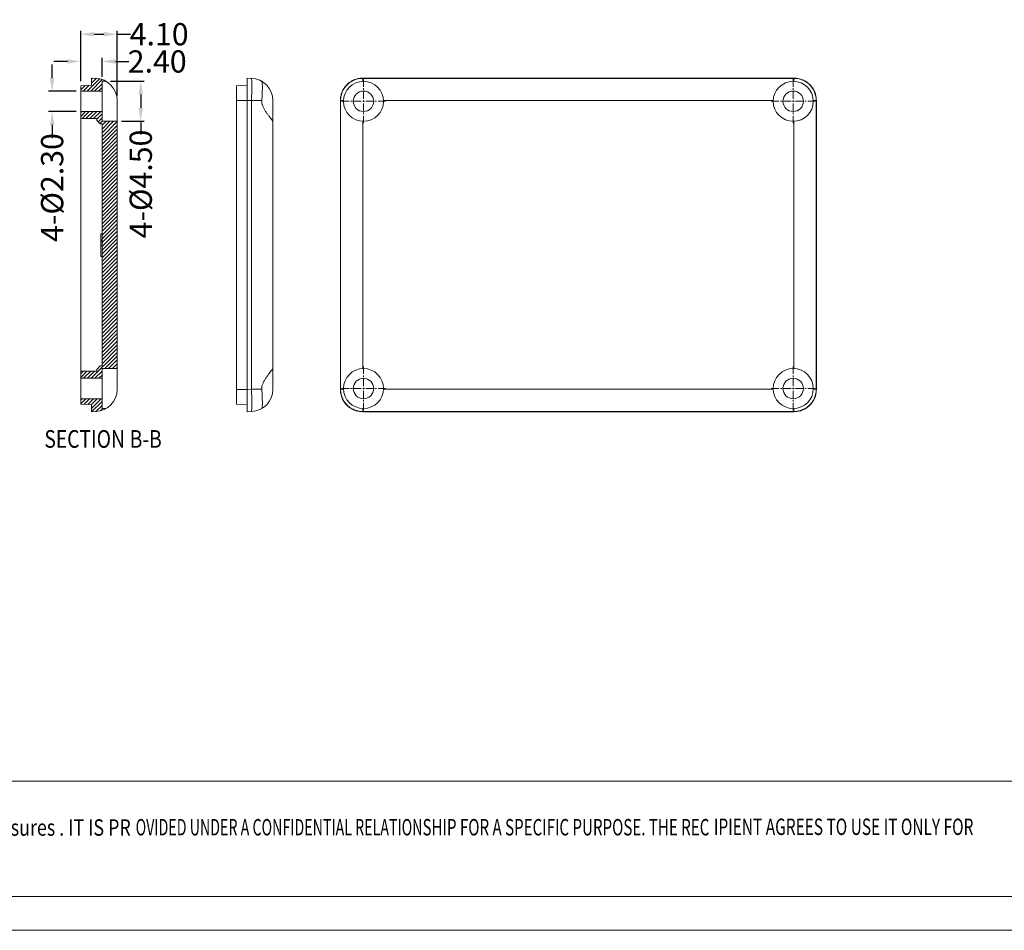
# Model space of a CAD drawing. Extents: x -327 to 30, y -158 to 88.
# Drawn here: x -237 to -126, y -158 to -56 of the extents above; entities that cross this region are included whole.
import ezdxf
from ezdxf.enums import TextEntityAlignment as Align

# ---------------------------------------------------------------- set-up
doc = ezdxf.new("R2010")
doc.units = 0
doc.header["$LTSCALE"] = 1.21
doc.header["$MEASUREMENT"] = 0
doc.linetypes.add('CENTER', pattern=[0.6, 0.375, -0.075, 0.075, -0.075])
doc.layers.get('0').update_dxf_attribs({"linetype": 'CONTINUOUS', "lineweight": 0})
doc.layers.get('Defpoints').update_dxf_attribs({"linetype": 'CONTINUOUS', "lineweight": 0})
doc.styles.get("Standard").update_dxf_attribs({"font": 'txt', "width": 0.8})
doc.styles.add('TEXTSTYLE_0', font='txt', dxfattribs={"width": 0.8})
doc.dimstyles.get("Standard").update_dxf_attribs({"dimtxt": 0.15625, "dimasz": 0.1875, "dimexe": 0.18, "dimexo": 0.0625, "dimgap": 0.09, "dimtad": 0, "dimtih": 1, "dimtoh": 1, "dimzin": 4, "dimdsep": 46, "dimtxsty": 'Standard', "dimcen": 0.09, "dimadec": 0, "dimazin": 0, "dimtp": 0.01, "dimtm": 0.01, "dimtfac": 1, "dimtofl": 0, "dimtmove": 0, "dimatfit": 3, "dimfxl": 0, "dimtolj": 1, "dimtzin": 4, "dimarcsym": 0})

# ---------------------------------------------------------------- blocks, each defined once
blk = doc.blocks.new('*D14')
at = {"color": 4, "lineweight": -2}
for p, q in [((-231.53, -60.36), (-233.03, -60.36)), ((-226.13, -60.36), (-224.63, -60.36))]:
    blk.add_line(p, q, dxfattribs=at)
at = {"color": 3, "lineweight": -2}
for p, q in [((-230.03, -62.58), (-230.03, -59.96)), ((-227.63, -62.09), (-227.63, -59.96))]:
    blk.add_line(p, q, dxfattribs=at)
at = {"color": 4}
for points in [[(-231.53, -60.11), (-231.53, -60.61), (-230.03, -60.36)], [(-226.13, -60.11), (-226.13, -60.61), (-227.63, -60.36)]]:
    blk.add_solid(points, dxfattribs=at)
at = {"layer": 'Defpoints', "color": 0}
for p in [(-227.63, -60.36), (-227.63, -62.59), (-230.03, -63.08)]:
    blk.add_point(p, dxfattribs=at)
at = {"color": 6, "insert": (-221.43, -60.36), "char_height": 2.5, "attachment_point": 5}
blk.add_mtext('\\A1;2.40', dxfattribs=at)
blk = doc.blocks.new('*D15')
at = {"color": 3, "lineweight": -2}
for p, q in [((-230.03, -62.58), (-230.03, -56.91)), ((-225.93, -64.26), (-225.93, -56.91))]:
    blk.add_line(p, q, dxfattribs=at)
at = {"color": 4, "lineweight": -2}
for p, q in [((-228.53, -57.3), (-227.43, -57.3)), ((-225.93, -57.3), (-224.43, -57.3))]:
    blk.add_line(p, q, dxfattribs=at)
at = {"color": 4}
for points in [[(-228.53, -57.05), (-228.53, -57.55), (-230.03, -57.3)], [(-227.43, -57.05), (-227.43, -57.55), (-225.93, -57.3)]]:
    blk.add_solid(points, dxfattribs=at)
at = {"layer": 'Defpoints', "color": 0}
for p in [(-225.93, -57.3), (-230.03, -63.08), (-225.93, -64.76)]:
    blk.add_point(p, dxfattribs=at)
at = {"color": 6, "insert": (-221.21, -57.3), "char_height": 2.5, "attachment_point": 5}
blk.add_mtext('\\A1;4.10', dxfattribs=at)
blk = doc.blocks.new('*D16')
at = {"color": 4, "lineweight": -2}
for p, q in [((-233.24, -62.19), (-233.24, -60.69)), ((-233.24, -67.49), (-233.24, -68.99))]:
    blk.add_line(p, q, dxfattribs=at)
at = {"color": 3, "lineweight": -2}
for p, q in [((-230.53, -63.69), (-233.63, -63.69)), ((-230.53, -65.99), (-233.63, -65.99))]:
    blk.add_line(p, q, dxfattribs=at)
at = {"color": 4}
for points in [[(-233.49, -62.19), (-232.99, -62.19), (-233.24, -63.69)], [(-233.49, -67.49), (-232.99, -67.49), (-233.24, -65.99)]]:
    blk.add_solid(points, dxfattribs=at)
at = {"layer": 'Defpoints', "color": 0}
for p in [(-230.03, -63.69), (-233.24, -65.99), (-230.03, -65.99)]:
    blk.add_point(p, dxfattribs=at)
at = {"color": 6, "insert": (-233.24, -74.54), "char_height": 2.5, "attachment_point": 5, "rotation": 90}
blk.add_mtext('\\A1;4-{\\fISOCPEUR|b0|i0|c0|p34;%%C}2.30', dxfattribs=at)
blk = doc.blocks.new('*D17')
at = {"color": 3, "lineweight": -2}
for p, q in [((-226.68, -62.59), (-222.88, -62.59)), ((-225.43, -67.09), (-222.88, -67.09))]:
    blk.add_line(p, q, dxfattribs=at)
at = {"color": 4, "lineweight": -2}
for p, q in [((-223.28, -64.09), (-223.28, -65.59)), ((-223.28, -67.09), (-223.28, -68.59))]:
    blk.add_line(p, q, dxfattribs=at)
at = {"color": 4}
for points in [[(-223.53, -64.09), (-223.03, -64.09), (-223.28, -62.59)], [(-223.53, -65.59), (-223.03, -65.59), (-223.28, -67.09)]]:
    blk.add_solid(points, dxfattribs=at)
at = {"layer": 'Defpoints', "color": 0}
for p in [(-227.18, -62.59), (-225.93, -67.09), (-223.28, -67.09)]:
    blk.add_point(p, dxfattribs=at)
at = {"color": 6, "insert": (-223.28, -74.14), "char_height": 2.5, "attachment_point": 5, "rotation": 90}
blk.add_mtext('\\A1;4-{\\fISOCPEUR|b0|i0|c0|p34;%%C}4.50', dxfattribs=at)
blk = doc.blocks.new('BOX-A4')
at = {"color": 7, "linetype": 'Continuous'}
for p, q in [((0, -50.19), (-330.11, -50.19)), ((180.25, -69.18), (-330.11, -69.18)), ((-335.64, -74.71), (185.79, -74.71))]:
    blk.add_line(p, q, dxfattribs=at)
at = {"color": 3, "linetype": 'Continuous', "style": 'TEXTSTYLE_0'}
for s, width, p, p2 in [('WNED BY Box  Enclosures . IT IS PR', 0.542798, (-232.93, -59.17), (-185.82, -59.17)), ('OVIDED UNDER A CONFIDENTIAL RELATION', 0.503654, (-185.02, -59.12), (-137.91, -59.12)), ('SHIP FOR A SPECIFIC PURPOSE. THE REC', 0.513529, (-137.91, -59.12), (-90.8, -59.12)), ('IPIENT AGREES TO USE IT ONLY FOR ', 0.500156, (-90.06, -59.05), (-46.87, -59.05))]:
    blk.add_text(s, height=2.6982, dxfattribs=dict(at, width=width)).set_placement(p, p2, align=Align.FIT)

msp = doc.modelspace()

# ---------------------------------------------------------------- linework, layer by layer
at = {"color": 7, "linetype": 'Continuous'}
for p, q in [((-228.832, -63.042), (-230.032, -63.084)), ((-228.832, -63.042), (-228.832, -62.242)), ((-228.345, -62.259), (-228.832, -62.242)), ((-227.632, -62.592), (-227.632, -67.092)), ((-227.632, -62.592), (-227.183, -62.592)), ((-212.519, -63.084), (-211.319, -63.042)), ((-211.319, -99.742), (-211.319, -62.242)), ((-210.832, -62.259), (-211.319, -62.242)), ((-198.325, -62.259), (-198.342, -62.242)), ((-149.839, -62.242), (-198.342, -62.242)), ((-198.325, -62.594), (-198.325, -62.259)), ((-149.856, -62.259), (-198.325, -62.259)), ((-149.856, -62.259), (-149.839, -62.242)), ((-149.856, -62.594), (-149.856, -62.259)), ((-230.032, -98.9), (-230.032, -63.084)), ((-227.632, -63.692), (-230.032, -63.692)), ((-212.519, -98.9), (-212.519, -63.084)), ((-225.932, -97.226), (-225.932, -64.757)), ((-212.519, -64.74), (-211.319, -64.74)), ((-210.832, -64.757), (-211.319, -64.74)), ((-210.832, -64.757), (-210.832, -97.226)), ((-209.667, -64.757), (-210.832, -64.757)), ((-208.419, -97.226), (-208.419, -64.757)), ((-200.841, -64.74), (-200.841, -97.243)), ((-200.824, -64.757), (-200.841, -64.74)), ((-200.824, -64.757), (-200.824, -97.226)), ((-200.489, -64.757), (-200.824, -64.757)), ((-152.189, -64.757), (-195.992, -64.757)), ((-147.692, -64.757), (-147.358, -64.757)), ((-147.358, -64.757), (-147.341, -64.74)), ((-147.358, -97.226), (-147.358, -64.757)), ((-147.341, -97.243), (-147.341, -64.74)), ((-227.632, -65.992), (-230.032, -65.992)), ((-228.232, -66.792), (-230.032, -66.792)), ((-228.232, -66.792), (-228.232, -66.992)), ((-227.832, -67.392), (-228.232, -66.992)), ((-227.632, -67.392), (-227.832, -67.392)), ((-227.632, -67.092), (-225.932, -67.092)), ((-227.632, -67.392), (-227.632, -94.592)), ((-198.325, -67.09), (-198.325, -94.894)), ((-149.856, -94.894), (-149.856, -67.09)), ((-227.782, -82.298), (-227.782, -79.742)), ((-227.632, -79.742), (-227.782, -79.742)), ((-227.632, -80.47), (-227.782, -80.47)), ((-227.632, -80.485), (-227.782, -80.485)), ((-227.632, -80.639), (-227.782, -80.639)), ((-227.632, -81.067), (-227.782, -81.067)), ((-227.632, -82.242), (-227.782, -82.242)), ((-227.632, -82.298), (-227.782, -82.298)), ((-227.832, -94.592), (-228.232, -94.992)), ((-228.232, -94.992), (-228.232, -95.192)), ((-227.632, -94.592), (-227.832, -94.592)), ((-227.632, -94.892), (-225.932, -94.892)), ((-227.632, -94.892), (-227.632, -99.392)), ((-228.232, -95.192), (-230.032, -95.192)), ((-227.632, -95.992), (-230.032, -95.992)), ((-212.519, -97.243), (-211.319, -97.243)), ((-210.832, -97.226), (-211.319, -97.243)), ((-209.667, -97.226), (-210.832, -97.226)), ((-200.824, -97.226), (-200.841, -97.243)), ((-200.489, -97.226), (-200.824, -97.226)), ((-195.992, -97.226), (-152.189, -97.226)), ((-147.692, -97.226), (-147.358, -97.226)), ((-147.358, -97.226), (-147.341, -97.243)), ((-227.632, -98.292), (-230.032, -98.292)), ((-228.832, -98.942), (-230.032, -98.9)), ((-228.832, -99.742), (-228.832, -98.942)), ((-227.632, -99.392), (-227.183, -99.392)), ((-212.519, -98.9), (-211.319, -98.942)), ((-198.325, -99.39), (-198.325, -99.725)), ((-149.856, -99.39), (-149.856, -99.725)), ((-228.345, -99.725), (-228.832, -99.742)), ((-210.832, -99.725), (-211.319, -99.742)), ((-198.325, -99.725), (-198.342, -99.742)), ((-198.342, -99.742), (-149.839, -99.742)), ((-198.325, -99.725), (-149.856, -99.725)), ((-149.856, -99.725), (-149.839, -99.742))]:
    msp.add_line(p, q, dxfattribs=at)
at = {"color": 2, "linetype": 'Continuous'}
for p, q in [((-229.538, -63.067), (-230.032, -63.56)), ((-229.979, -63.082), (-230.032, -63.135)), ((-229.097, -63.051), (-229.738, -63.692)), ((-227.93, -62.309), (-229.312, -63.692)), ((-227.599, -62.404), (-228.887, -63.692)), ((-228.717, -62.246), (-228.832, -62.36)), ((-228.309, -62.263), (-228.832, -62.786)), ((-227.632, -62.862), (-228.461, -63.692)), ((-227.304, -62.535), (-227.361, -62.592)), ((-227.632, -63.288), (-228.036, -63.692)), ((-229.91, -65.992), (-230.032, -66.113)), ((-229.485, -65.992), (-230.032, -66.539)), ((-229.059, -65.992), (-229.859, -66.792)), ((-228.634, -65.992), (-229.434, -66.792)), ((-228.208, -65.992), (-229.008, -66.792)), ((-227.783, -65.992), (-228.583, -66.792)), ((-227.632, -66.266), (-228.232, -66.866)), ((-227.632, -66.692), (-228.082, -67.142)), ((-227.606, -67.092), (-227.869, -67.355)), ((-227.181, -67.092), (-227.632, -67.543)), ((-226.755, -67.092), (-227.632, -67.968)), ((-226.33, -67.092), (-227.632, -68.394)), ((-225.932, -67.119), (-227.632, -68.819)), ((-225.932, -67.545), (-227.632, -69.245)), ((-225.932, -67.97), (-227.632, -69.67)), ((-225.932, -68.396), (-227.632, -70.096)), ((-225.932, -68.821), (-227.632, -70.521)), ((-225.932, -69.247), (-227.632, -70.947)), ((-225.932, -69.672), (-227.632, -71.372)), ((-225.932, -70.098), (-227.632, -71.798)), ((-225.932, -70.523), (-227.632, -72.223)), ((-225.932, -70.949), (-227.632, -72.649)), ((-225.932, -71.374), (-227.632, -73.074)), ((-225.932, -71.8), (-227.632, -73.5)), ((-225.932, -72.225), (-227.632, -73.925)), ((-225.932, -72.651), (-227.632, -74.351)), ((-225.932, -73.076), (-227.632, -74.776)), ((-225.932, -73.502), (-227.632, -75.202)), ((-225.932, -73.927), (-227.632, -75.627)), ((-225.932, -74.353), (-227.632, -76.053)), ((-225.932, -74.778), (-227.632, -76.478)), ((-225.932, -75.204), (-227.632, -76.904)), ((-225.932, -75.629), (-227.632, -77.329)), ((-225.932, -76.055), (-227.632, -77.755)), ((-225.932, -76.48), (-227.632, -78.18)), ((-225.932, -76.906), (-227.632, -78.606)), ((-225.932, -77.331), (-227.632, -79.031)), ((-225.932, -77.757), (-227.632, -79.457)), ((-225.932, -78.182), (-227.632, -79.882)), ((-225.932, -78.608), (-227.632, -80.308)), ((-225.932, -79.033), (-227.632, -80.733)), ((-225.932, -79.459), (-227.632, -81.159)), ((-225.932, -79.884), (-227.632, -81.584)), ((-225.932, -80.31), (-227.632, -82.01)), ((-225.932, -80.735), (-227.632, -82.435)), ((-225.932, -81.161), (-227.632, -82.861)), ((-225.932, -81.586), (-227.632, -83.286)), ((-225.932, -82.012), (-227.632, -83.712)), ((-225.932, -82.437), (-227.632, -84.137)), ((-225.932, -82.863), (-227.632, -84.563)), ((-225.932, -83.288), (-227.632, -84.988)), ((-225.932, -83.714), (-227.632, -85.414)), ((-225.932, -84.139), (-227.632, -85.839)), ((-225.932, -84.565), (-227.632, -86.265)), ((-225.932, -84.99), (-227.632, -86.69)), ((-225.932, -85.416), (-227.632, -87.116)), ((-225.932, -85.841), (-227.632, -87.541)), ((-225.932, -86.267), (-227.632, -87.967)), ((-225.932, -86.692), (-227.632, -88.392)), ((-225.932, -87.118), (-227.632, -88.818)), ((-225.932, -87.543), (-227.632, -89.243)), ((-225.932, -87.969), (-227.632, -89.669)), ((-225.932, -88.394), (-227.632, -90.094)), ((-225.932, -88.82), (-227.632, -90.52)), ((-225.932, -89.245), (-227.632, -90.945)), ((-225.932, -89.67), (-227.632, -91.37)), ((-225.932, -90.096), (-227.632, -91.796)), ((-225.932, -90.521), (-227.632, -92.221)), ((-225.932, -90.947), (-227.632, -92.647)), ((-225.932, -91.372), (-227.632, -93.072)), ((-225.932, -91.798), (-227.632, -93.498)), ((-225.932, -92.223), (-227.632, -93.923)), ((-225.932, -92.649), (-227.632, -94.349)), ((-225.932, -93.074), (-228.849, -95.992)), ((-225.932, -93.5), (-227.324, -94.892)), ((-225.932, -93.925), (-226.898, -94.892)), ((-225.932, -94.351), (-226.473, -94.892)), ((-225.932, -94.776), (-226.047, -94.892)), ((-229.751, -95.192), (-230.032, -95.472)), ((-229.326, -95.192), (-230.032, -95.898)), ((-228.9, -95.192), (-229.7, -95.992)), ((-228.475, -95.192), (-229.275, -95.992)), ((-227.632, -95.2), (-228.424, -95.992)), ((-227.632, -95.625), (-227.998, -95.992)), ((-229.873, -98.292), (-230.032, -98.451)), ((-229.447, -98.292), (-230.032, -98.876)), ((-229.022, -98.292), (-229.644, -98.914)), ((-228.596, -98.292), (-229.232, -98.928)), ((-228.171, -98.292), (-228.832, -98.953)), ((-227.745, -98.292), (-228.832, -99.378)), ((-227.632, -98.604), (-228.768, -99.74)), ((-227.632, -99.029), (-228.325, -99.723)), ((-227.569, -99.392), (-227.82, -99.643))]:
    msp.add_line(p, q, dxfattribs=at)
at = {"color": 1, "linetype": 'CENTER', "ltscale": 1.889256}
for p, q in [((-198.241, -67.317), (-198.241, -62.367)), ((-198.241, -67.317), (-198.241, -62.367)), ((-149.941, -67.317), (-149.941, -62.367)), ((-200.716, -64.842), (-195.766, -64.842)), ((-200.716, -64.842), (-195.766, -64.842)), ((-152.416, -64.842), (-147.466, -64.842)), ((-198.241, -99.617), (-198.241, -94.667)), ((-149.941, -99.617), (-149.941, -94.667)), ((-149.941, -99.617), (-149.941, -94.667)), ((-200.716, -97.142), (-195.766, -97.142)), ((-152.416, -97.142), (-147.466, -97.142)), ((-152.416, -97.142), (-147.466, -97.142))]:
    msp.add_line(p, q, dxfattribs=at)
at = {"color": 7, "linetype": 'Continuous'}
for centre, radius in [((-198.241, -64.842), 2.25), ((-149.941, -64.842), 2.25), ((-198.241, -64.842), 1.15), ((-149.941, -64.842), 1.15), ((-198.241, -97.142), 2.25), ((-149.941, -97.142), 2.25), ((-198.241, -97.142), 1.15), ((-149.941, -97.142), 1.15)]:
    msp.add_circle(centre, radius, dxfattribs=at)
for centre, start, end in [((-228.432, -64.757), 0, 88), ((-210.919, -64.757), 0, 88), ((-228.432, -97.226), 272, 0), ((-210.919, -97.226), 272, 0)]:
    msp.add_arc(centre, 2.5, start, end, dxfattribs=at)
for points, start_tangent, end_tangent in [([(-210.832, -64.757), (-210.815, -64.204), (-210.803, -63.676), (-210.797, -63.202), (-210.797, -62.806), (-210.803, -62.508), (-210.815, -62.322), (-210.832, -62.259)], (0.034857, 0.9993923), (-0.9993908, 0.0348995)), ([(-209.667, -64.757), (-209.64, -64.282), (-209.621, -63.825), (-209.612, -63.418), (-209.612, -63.087), (-209.622, -62.831), (-209.64, -62.662), (-209.667, -62.594)], (0.0648244, 0.9978967), (-0.8655618, 0.5008021)), ([(-200.841, -64.74), (-200.796, -64.272), (-200.655, -63.794), (-200.425, -63.36), (-200.12, -62.984), (-199.747, -62.674), (-199.317, -62.44), (-198.844, -62.293), (-198.342, -62.242)], (0, 1), (1, 0)), ([(-200.824, -64.757), (-200.761, -64.204), (-200.576, -63.676), (-200.279, -63.202), (-199.883, -62.806), (-199.409, -62.508), (-198.881, -62.322), (-198.325, -62.259)], (0.001218, 0.9999993), (0.9999993, 0.001218)), ([(-149.856, -62.259), (-149.303, -62.322), (-148.775, -62.506), (-148.301, -62.804), (-147.905, -63.2), (-147.606, -63.673), (-147.421, -64.201), (-147.358, -64.757)], (0.9999993, -0.001218), (0.001218, -0.9999993)), ([(-149.839, -62.242), (-149.371, -62.286), (-148.893, -62.428), (-148.459, -62.658), (-148.083, -62.963), (-147.773, -63.335), (-147.539, -63.765), (-147.391, -64.239), (-147.341, -64.74)], (1, 0), (0, -1)), ([(-208.419, -67.09), (-208.452, -67.039), (-208.544, -66.919), (-208.683, -66.743), (-208.857, -66.521), (-209.049, -66.264), (-209.243, -65.983), (-209.423, -65.681), (-209.567, -65.371), (-209.652, -65.059), (-209.667, -64.757)], (0, 1), (0.0648244, 0.9978967)), ([(-209.667, -97.226), (-209.652, -96.928), (-209.569, -96.619), (-209.427, -96.309), (-209.246, -96.006), (-209.051, -95.723), (-208.858, -95.464), (-208.684, -95.241), (-208.545, -95.066), (-208.452, -94.945), (-208.419, -94.894)], (-0.0648244, 0.9978967), (0, 1)), ([(-210.832, -99.725), (-210.815, -99.662), (-210.803, -99.476), (-210.797, -99.178), (-210.797, -98.782), (-210.803, -98.308), (-210.815, -97.78), (-210.832, -97.226)], (0.9993908, 0.0348995), (-0.034857, 0.9993923)), ([(-209.667, -99.39), (-209.64, -99.321), (-209.622, -99.153), (-209.612, -98.897), (-209.612, -98.564), (-209.621, -98.156), (-209.64, -97.699), (-209.667, -97.226)], (0.8655618, 0.5008021), (-0.0648244, 0.9978967)), ([(-198.342, -99.742), (-198.81, -99.698), (-199.289, -99.556), (-199.723, -99.326), (-200.098, -99.021), (-200.408, -98.649), (-200.643, -98.219), (-200.79, -97.745), (-200.841, -97.243)], (-1, 0), (0, 1)), ([(-198.325, -99.725), (-198.881, -99.662), (-199.409, -99.476), (-199.883, -99.178), (-200.279, -98.782), (-200.576, -98.308), (-200.761, -97.78), (-200.824, -97.226)], (-0.9999993, 0.001218), (-0.001218, 0.9999993)), ([(-147.358, -97.226), (-147.42, -97.78), (-147.605, -98.308), (-147.903, -98.782), (-148.298, -99.178), (-148.772, -99.476), (-149.3, -99.662), (-149.856, -99.725)], (-0.001218, -0.9999993), (-0.9999993, -0.001218)), ([(-147.341, -97.243), (-147.385, -97.712), (-147.527, -98.19), (-147.756, -98.624), (-148.062, -99), (-148.434, -99.31), (-148.864, -99.544), (-149.338, -99.691), (-149.839, -99.742)], (0, -1), (-1, 0))]:
    msp.add_spline(points, degree=3, dxfattribs=dict(at, start_tangent=start_tangent, end_tangent=end_tangent))

# ---------------------------------------------------------------- block references
at = {"xscale": 0.6844320000000023, "yscale": 0.6844320000000028, "zscale": 0.6844319999999999}
msp.add_blockref('BOX-A4', (-97.219, -106.928), dxfattribs=at)

# ---------------------------------------------------------------- texts
at = {"color": 2, "linetype": 'Continuous', "width": 0.8}
for s, p in [('SECTION  ', (-234.11, -103.8)), ('B-B', (-224.516, -103.8))]:
    msp.add_text(s, height=1.9844, dxfattribs=at).set_placement(p)

# ---------------------------------------------------------------- dimensions: what is measured, and where the dimension line sits
for base, p2, picture, middle in [((-225.932, -57.304), (-225.932, -64.757), '*D15', (-221.21, -57.304)), ((-227.632, -60.357), (-227.632, -62.592), '*D14', (-221.432, -60.357))]:
    dim = msp.add_linear_dim(base=base, p1=(-230.032, -63.084), p2=p2, dimstyle='Standard', override={"dimtxt": 2.5, "dimasz": 1.5, "dimexe": 0.396, "dimexo": 0.5, "dimgap": 0.5, "dimtih": 0, "dimtoh": 0, "dimzin": 0, "dimcen": 0, "dimclrd": 4, "dimclre": 3, "dimclrt": 6, "dimadec": 1, "dimtp": 0, "dimtm": 0, "dimtzin": 0})
    dim.commit()
    dim.dimension.update_dxf_attribs({"geometry": picture, "text_midpoint": middle})
for base, p1, p2, picture, middle in [((-233.238, -65.992), (-230.032, -63.692), (-230.032, -65.992), '*D16', (-233.238, -74.536)), ((-223.279, -67.092), (-227.183, -62.592), (-225.932, -67.092), '*D17', (-223.279, -74.136))]:
    dim = msp.add_linear_dim(base=base, p1=p1, p2=p2, angle=90, text='4-{\\fISOCPEUR|b0|i0|c0|p34;%%C}<>', dimstyle='Standard', override={"dimtxt": 2.5, "dimasz": 1.5, "dimexe": 0.396, "dimexo": 0.5, "dimgap": 0.5, "dimtih": 0, "dimtoh": 0, "dimzin": 0, "dimcen": 0, "dimclrd": 4, "dimclre": 3, "dimclrt": 6, "dimadec": 1, "dimtp": 0, "dimtm": 0, "dimtzin": 0})
    dim.commit()
    dim.dimension.update_dxf_attribs({"geometry": picture, "text_midpoint": middle})

doc.saveas('drawing.dxf')
